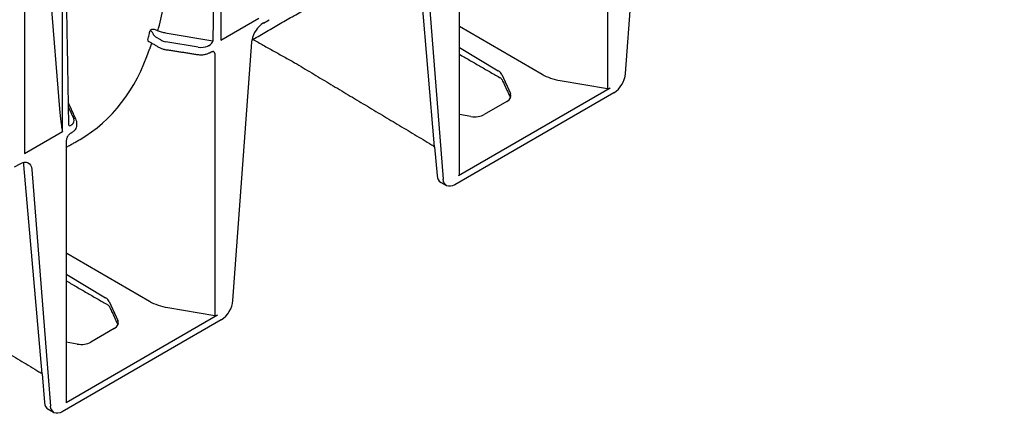
# Model space of a CAD drawing. Extents: x 86836 to 89796, y -2567 to 1472.
# Drawn here: x 88118 to 88342, y 236 to 325 of the extents above; entities that cross this region are included whole.
import ezdxf

# ---------------------------------------------------------------- set-up
doc = ezdxf.new("R2010")
doc.units = 0
doc.header["$LTSCALE"] = 2.5
doc.layers.add('DUENN-18', color=10, linetype='CONTINUOUS')
doc.layers.add('SICHTBAR', color=10, linetype='CONTINUOUS')

msp = doc.modelspace()

# ---------------------------------------------------------------- linework, layer by layer
at = {"layer": 'DUENN-18'}
for p, q in [((88251.665, 368.976), (88251.665, 309.566)), ((88163.945, 363.605), (88163.945, 320.55)), ((88162.569, 346.864), (88162.111, 320.349)), ((88128.04, 299.823), (88128.04, 342.878)), ((88212.46, 296.351), (88208.351, 343.725)), ((88210.133, 342.697), (88214.383, 289.055)), ((88119.397, 337.889), (88119.397, 294.833)), ((88125.16, 331.866), (88127.328, 304.962)), ((88163.945, 320.55), (88172.588, 325.539)), ((88173.611, 324.431), (88174.898, 325.174)), ((88148.246, 322.945), (88147.903, 322.747)), ((88162.111, 320.349), (88151.749, 322.085)), ((88218.087, 323.722), (88236.87, 312.804)), ((88150.31, 320.584), (88149.2, 321.247)), ((88158.763, 318.963), (88151.44, 320.19)), ((88162.569, 317.542), (88162.569, 258.132)), ((88218.087, 318.886), (88226.895, 313.588)), ((88227.71, 312.746), (88229.667, 308.419)), ((88240.989, 311.381), (88251.665, 309.566)), ((88252.273, 309.654), (88217.903, 289.813)), ((88228.851, 306.635), (88223.728, 303.678)), ((88129.381, 305.292), (88130.565, 302.685)), ((88220.686, 303.234), (88218.087, 303.676)), ((88119.397, 294.833), (88128.04, 299.823)), ((88128.807, 297.794), (88128.807, 238.379)), ((88128.992, 298.052), (88128.992, 298.044)), ((88117.087, 291.8), (88118.374, 292.543)), ((88123.364, 244.917), (88119.255, 292.292)), ((88121.037, 291.263), (88125.287, 237.621)), ((88128.992, 272.288), (88147.775, 261.37)), ((88128.992, 267.452), (88137.799, 262.155)), ((88138.614, 261.313), (88140.571, 256.985)), ((88151.894, 259.947), (88162.569, 258.132)), ((88163.178, 258.221), (88128.807, 238.379)), ((88139.756, 255.202), (88134.41, 252.116)), ((88131.367, 251.672), (88128.807, 252.107))]:
    msp.add_line(p, q, dxfattribs=at)
at = {"layer": 'DUENN-18', "flags": 128}
for points in [[(88118.374, 292.543), (88118.867, 292.775), (88119.343, 292.893), (88119.786, 292.893), (88120.18, 292.775), (88120.513, 292.543), (88120.772, 292.206), (88120.948, 291.774), (88121.037, 291.263)], [(88215.155, 287.587), (88214.648, 288.112), (88214.471, 288.544), (88214.383, 289.055)], [(88126.067, 236.163), (88125.376, 237.11), (88125.287, 237.621)]]:
    msp.add_lwpolyline(points, dxfattribs=at)
at = {"layer": 'DUENN-18'}
for centre, radius, start, end in [((88176.821, 319.466), 5.913, 122.88768, 169.0086), ((88092.211, 335.644), 57.166, 345.95697, 346.96136), ((88150.249, 322.854), 1.919, 202.85395, 236.8442), ((88093.843, 335.234), 55.482, 344.711, 345.95811), ((88128.673, 298.086), 0.321, 294.66764, 352.47223)]:
    msp.add_arc(centre, radius, start, end, dxfattribs=at)
for centre, major_axis, ratio, start_param, end_param in [((88152.092, 321.613), (2.52, -0.039), 0.5872749, 3.936026, 4.4596248), ((88160.988, 319.982), (1.068, 0.595), 0.5833576, 4.5628202, 5.9594455), ((88086.312, 375.38), (-46.09, 77.075), 0.5873687, 3.132556, 3.6048986), ((88159.415, 320.386), (2.52, -0.039), 0.5872749, 4.4596248, 5.3967841), ((88161.446, 317.151), (1.067, 0.613), 0.5726404, 5.9654969, 6.9044564), ((88224.667, 312.303), (3.15, -0.058), 0.5892501, 0.2727175, 0.7963163), ((88243.435, 316.731), (9.449, -0.175), 0.5892501, 3.9553623, 4.4615078), ((88226.624, 307.975), (3.15, -0.058), 0.5892501, 5.5087053, 6.5559029), ((88251.828, 309.922), (0.63, -0.012), 0.5892501, 4.4615078, 5.5087053), ((88127.594, 307.815), (-0.432, 7.639), 0.0600577, 1.9501403, 2.8593189), ((88128.131, 302.326), (2.52, -0.039), 0.5872749, 5.6168605, 6.5540199), ((88221.501, 305.018), (3.15, -0.058), 0.5892501, 4.4615078, 5.5087053), ((88130.106, 302.154), (0.539, 0.995), 0.412669, 2.8178646, 3.9083299), ((88116.595, 290.484), (1.865, 3.288), 0.5823971, 5.5805315, 5.7865684), ((88217.457, 290.081), (0.63, -0.012), 0.5892501, 5.5087053, 6.2941035), ((88135.572, 260.869), (3.15, -0.058), 0.5892501, 0.2727175, 0.7963163), ((88154.339, 265.297), (9.449, -0.175), 0.5892501, 3.9553623, 4.4615078), ((88137.528, 256.541), (3.15, -0.058), 0.5892501, 5.5087053, 6.5559029), ((88162.732, 258.489), (0.63, -0.012), 0.5892501, 4.4615078, 5.5087053), ((88132.183, 253.455), (3.15, -0.058), 0.5892501, 4.4615078, 5.5087053)]:
    msp.add_ellipse(centre, major_axis=major_axis, ratio=ratio, start_param=start_param, end_param=end_param, dxfattribs=at)
for points, degree in [([(88441.721, 528.397), (88054.197, 304.684)], 1), ([(88218.087, 290.073), (88218.087, 349.485)], 1), ([(88129.45, 301.389), (88128.727, 342.078)], 1), ([(88171.219, 320.71), (88196.071, 335.056)], 1), ([(88149.769, 322.557), (88149.724, 322.571), (88149.68, 322.596), (88149.642, 322.629)], 3), ([(88147.407, 320.365), (88149.987, 318.876)], 1), ([(88148.225, 319.893), (88147.775, 318.529)], 1), ([(88151.336, 318.422), (88158.659, 317.289)], 1), ([(88161.173, 319.278), (88161.114, 319.252), (88161.053, 319.231), (88160.99, 319.215)], 3), ([(88161.504, 317.743), (88161.761, 317.891)], 1), ([(88218.087, 317.351), (88227.156, 312.116)], 1), ([(88227.784, 311.535), (88229.672, 307.469)], 1), ([(88131.131, 302.435), (88129.363, 306.329)], 1), ([(88131.256, 301.19), (88131.256, 301.781)], 1), ([(88127.881, 300.472), (88127.94, 300.25), (88127.994, 300.034), (88128.04, 299.823)], 3), ([(88129.963, 299.534), (88130.22, 299.683)], 1), ([(88130.098, 301.381), (88130.069, 301.345), (88130.038, 301.311), (88130.002, 301.283)], 3), ([(88128.807, 296.218), (88131.99, 298.063)], 1), ([(88128.992, 265.917), (88138.06, 260.682)], 1), ([(88138.689, 260.102), (88140.576, 256.035)], 1)]:
    msp.add_open_spline(points, degree=degree, dxfattribs=at)
for points, knots in [([(88149.642, 322.629), (88150.126, 324.403), (88150.562, 326.224), (88151.299, 329.936), (88151.598, 331.827), (88151.813, 333.745)], [0, 0, 0, 0, 0.5, 0.5, 1, 1, 1, 1]), ([(88148.481, 322.109), (88148.438, 322.205), (88148.383, 322.285), (88148.274, 322.42), (88148.22, 322.476), (88148.116, 322.575), (88148.068, 322.616), (88147.979, 322.689), (88147.938, 322.72), (88147.903, 322.747)], [0, 0, 0, 0, 0.25, 0.25, 0.5, 0.5, 0.75, 0.75, 1, 1, 1, 1]), ([(88149.642, 322.629), (88149.41, 322.771), (88149.145, 322.878), (88148.771, 322.962), (88148.653, 322.976), (88148.432, 322.98), (88148.332, 322.969), (88148.246, 322.945)], [0, 0, 0, 0, 0.5, 0.5, 0.75, 0.75, 1, 1, 1, 1]), ([(88151.749, 322.085), (88151.406, 322.143), (88151.069, 322.212), (88150.409, 322.369), (88150.085, 322.458), (88149.769, 322.557)], [0, 0, 0, 0, 0.5, 0.5, 1, 1, 1, 1]), ([(88147.362, 320.604), (88147.354, 320.557), (88147.338, 320.462), (88147.362, 320.385), (88147.402, 320.374), (88147.41, 320.372)], [0, 0, 0, 0, 0.4450837, 0.8904095, 1, 1, 1, 1]), ([(88149.987, 318.876), (88150.1, 318.816), (88150.42, 318.647), (88150.886, 318.501), (88151.238, 318.439), (88151.336, 318.422)], [0, 0, 0, 0, 0.2829052, 0.8019031, 1, 1, 1, 1]), ([(88158.659, 317.289), (88158.797, 317.272), (88159.193, 317.221), (88159.871, 317.234), (88160.644, 317.369), (88161.181, 317.565), (88161.446, 317.711), (88161.504, 317.743)], [0, 0, 0, 0, 0.1389781, 0.3987862, 0.660228, 0.9247999, 1, 1, 1, 1]), ([(88161.761, 317.891), (88161.813, 317.919), (88161.953, 317.994), (88162.094, 318.007), (88162.094, 318.006), (88162.094, 318.006)], [0, 0, 0, 0, 0.3000868, 0.8253541, 1, 1, 1, 1]), ([(88227.156, 312.116), (88227.231, 312.069), (88227.45, 311.934), (88227.687, 311.707), (88227.752, 311.592), (88227.784, 311.535)], [0, 0, 0, 0, 0.2134608, 0.6165784, 1, 1, 1, 1]), ([(88131.256, 301.781), (88131.252, 301.892), (88131.262, 302.118), (88131.175, 302.329), (88131.131, 302.435)], [0, 0, 0, 0, 0.495166, 1, 1, 1, 1]), ([(88128.992, 298.052), (88128.994, 298.093), (88128.998, 298.192), (88129.054, 298.415), (88129.178, 298.701), (88129.385, 299.024), (88129.666, 299.336), (88129.863, 299.467), (88129.963, 299.534)], [0, 0, 0, 0, 0.09293904, 0.2193493, 0.36789367, 0.54989025, 0.77038218, 1, 1, 1, 1]), ([(88129.464, 301.282), (88129.464, 301.281), (88129.467, 301.278), (88129.451, 301.33), (88129.45, 301.382), (88129.45, 301.389)], [0, 0, 0, 0, 0.1994289, 0.8883587, 1, 1, 1, 1]), ([(88130.22, 299.683), (88130.327, 299.75), (88130.612, 299.93), (88130.963, 300.292), (88131.22, 300.743), (88131.245, 301.056), (88131.256, 301.19)], [0, 0, 0, 0, 0.185231, 0.4935111, 0.7817259, 1, 1, 1, 1]), ([(88138.06, 260.682), (88138.136, 260.635), (88138.355, 260.5), (88138.592, 260.274), (88138.657, 260.158), (88138.689, 260.102)], [0, 0, 0, 0, 0.2134608, 0.6165784, 1, 1, 1, 1])]:
    msp.add_open_spline(points, degree=3, knots=knots, dxfattribs=at)
at = {"layer": 'SICHTBAR'}
for p, q in [((88255.793, 312.961), (88260.043, 371.51)), ((88166.698, 261.527), (88170.948, 320.076)), ((88170.948, 320.076), (88171.017, 320.593)), ((88171.017, 320.593), (88171.219, 320.71)), ((88253.131, 308.606), (88217.045, 287.774)), ((88212.46, 296.351), (88213.025, 289.839)), ((88164.035, 257.172), (88127.95, 236.341)), ((88123.364, 244.917), (88123.929, 238.405))]:
    msp.add_line(p, q, dxfattribs=at)
at = {"layer": 'SICHTBAR', "flags": 128}
for points in [[(88217.045, 287.774), (88216.552, 287.543), (88216.076, 287.425), (88215.634, 287.425), (88215.239, 287.543), (88215.162, 287.597)], [(88127.95, 236.341), (88127.457, 236.109), (88126.981, 235.991), (88126.538, 235.991), (88126.144, 236.109), (88126.067, 236.163)]]:
    msp.add_lwpolyline(points, dxfattribs=at)
at = {"layer": 'SICHTBAR'}
for centre in [(88249.949, 313.543), (88160.854, 262.109)]:
    msp.add_arc(centre, 5.873, 302.80086, 354.311, dxfattribs=at)
for centre in [(88215.685, 291.646), (88126.59, 240.212)]:
    msp.add_ellipse(centre, major_axis=(1.865, 3.288), ratio=0.5823971, start_param=2.4389388, end_param=3.1371518, dxfattribs=at)
for points in [[(88171.219, 320.71), (88180.685, 315.433)], [(88180.679, 315.436), (88211.767, 296.852)], [(88213.812, 288.363), (88215.155, 287.587)], [(88091.584, 264.002), (88122.672, 245.418)], [(88124.717, 236.929), (88126.06, 236.153)]]:
    msp.add_open_spline(points, degree=1, dxfattribs=at)
for points in [[(88211.767, 296.852), (88211.901, 296.77), (88212.163, 296.609), (88212.363, 296.436), (88212.46, 296.351)], [(88122.672, 245.418), (88122.806, 245.336), (88123.068, 245.176), (88123.267, 245.002), (88123.364, 244.917)]]:
    msp.add_open_spline(points, degree=3, knots=[0, 0, 0, 0, 0.5117396, 1, 1, 1, 1], dxfattribs=at)

doc.saveas('drawing.dxf')
